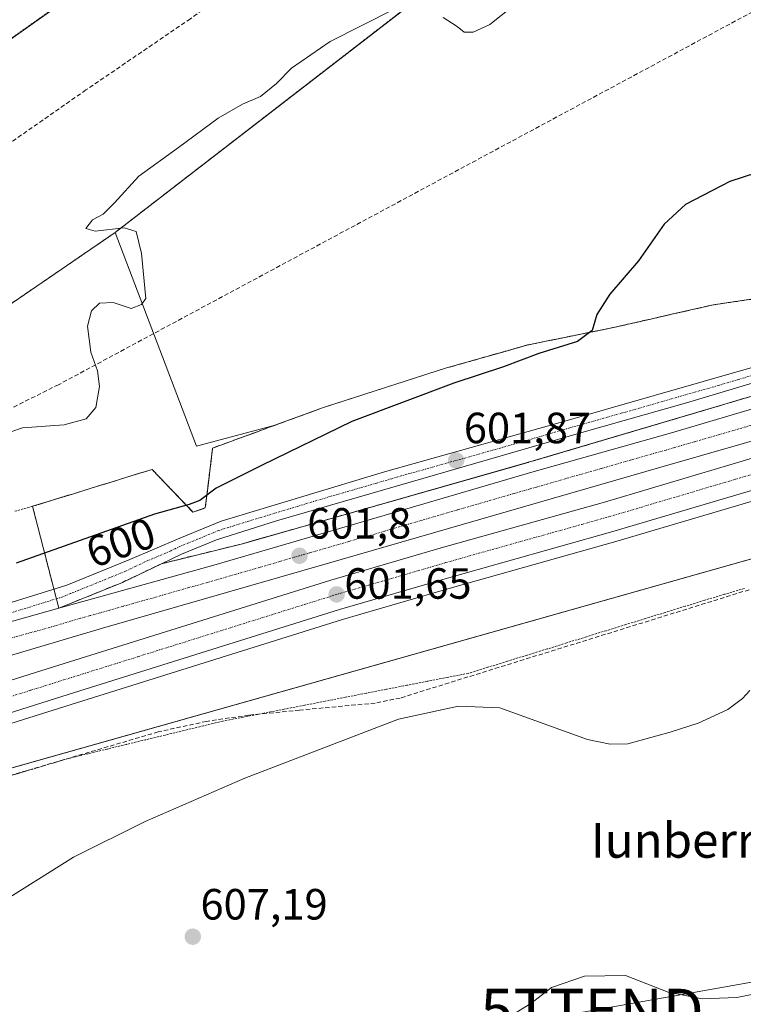
# Model space of a CAD drawing. Units: metres. Extents: x 573433 to 576877, y 4719568 to 4721918.
# Drawn here: x 576426 to 576592, y 4721098 to 4721324 of the extents above; entities that cross this region are included whole.
import ezdxf
from ezdxf.enums import TextEntityAlignment as Align

# ---------------------------------------------------------------- set-up
doc = ezdxf.new("R2010")
doc.units = ezdxf.units.M
doc.header["$MEASUREMENT"] = 0
for name, pattern in [('TRAZO_Y_PUNTO', [1, 0.5, -0.25, 0, -0.25]), ('TRAZOS', [0.75, 0.5, -0.25]), ('TRAZOSX2', [1.5, 1, -0.5])]:
    doc.linetypes.add(name, pattern=pattern)
doc.layers.get('0').update_dxf_attribs({"lineweight": 5})
for name, color, linetype, lineweight in [('Alambrada', 19, 'TRAZOS', 0), ('Arbolado forestal', 92, 'TRAZOS', 0), ('Arbolado forestal CxS', 92, 'Continuous', 0), ('Arcén (en calzada doble)', 9, 'Continuous', 13), ('Carretera de calzada doble', 1, 'Continuous', 13), ('Carretera de calzada doble Cxs', 1, 'Continuous', 13), ('Carretera de calzada doble eje', 1, 'TRAZO_Y_PUNTO', 0), ('Carretera de calzada única', 19, 'Continuous', 13), ('Carretera de calzada única Cxs', 19, 'Continuous', 13), ('Carretera de calzada única eje', 19, 'TRAZO_Y_PUNTO', 0), ('Carátula', 7, 'Continuous', 5), ('Conducción de agua lineal', 5, 'TRAZOSX2', 0), ('Cultivos leñosos', 92, 'Continuous', 0), ('Cultivos leñosos CxS', 92, 'Continuous', 0), ('Curva de nivel maestra', 36, 'Continuous', 30), ('Curva de nivel normal', 36, 'Continuous', 0), ('Núcleo urbano', 19, 'Continuous', 0), ('Núcleo urbano CxS', 19, 'Continuous', 0), ('Pastizal CxS', 92, 'Continuous', 0), ('Punto de cota en terreno', 7, 'Continuous', 0), ('Rótulo de curva de nivel directora', 19, 'Continuous', 0), ('Rótulo de punto de cota en terreno', 19, 'Continuous', 0), ('Senda', 19, 'TRAZOSX2', 0), ('Tendido', 6, 'Continuous', 0), ('Texto cartográfico', 19, 'Continuous', 0), ('Torre de tendido puntual', 7, 'Continuous', 0), ('Área de descanso', 254, 'TRAZOSX2', 0), ('Área de descanso CxS', 254, 'Continuous', 0)]:
    doc.layers.add(name, color=color, linetype=linetype, lineweight=lineweight)
doc.styles.add('Arial', font='txt', dxfattribs={"height": 0.2})

# ---------------------------------------------------------------- blocks, each defined once
blk = doc.blocks.new('*U161')
at = {"layer": 'Núcleo urbano CxS', "color": 19, "linetype": 'Continuous', "lineweight": 0}
for points in [[(576669.92, 4721493.17, 588.31), (576348.15, 4721265.77, 592.21), (576348.14, 4721265.76, 592.21), (576348.13, 4721265.76, 592.21), (576348.12, 4721265.75, 592.21), (576258.4, 4721202.91, 592.58), (576244.35, 4721192.75, 592.58)], [(576345.62, 4721204.86, 595.54), (576448.29, 4721275.2, 594.83), (576466.95, 4721226.22, 597.27), (576485.02, 4721231.04, 598.63), (576487.44, 4721231.92, 598.78), (576491.64, 4721233.46, 598.91), (576495.83, 4721235, 599.11), (576500.57, 4721236.53, 599.28), (576505.31, 4721238.05, 599.37), (576510.05, 4721239.58, 599.33), (576514.79, 4721241.11, 599.4), (576519.53, 4721242.63, 599.47), (576524.27, 4721244.16, 599.5), (576528.92, 4721245.48, 599.6), (576529.99, 4721245.78, 599.62), (576533.57, 4721246.8, 599.66), (576538.21, 4721248.11, 599.7), (576542.86, 4721249.43, 599.75), (576543.16, 4721249.49, 599.76), (576547.51, 4721250.37, 599.84), (576552.16, 4721251.31, 599.92), (576556.8, 4721252.25, 600.04), (576561.45, 4721253.19, 600.14), (576566.26, 4721254.28, 600.24), (576571.07, 4721255.37, 600.39), (576575.87, 4721256.47, 600.63), (576580.68, 4721257.56, 600.87), (576585.49, 4721258.65, 601.01), (576586.98, 4721258.87, 601.07), (576590.03, 4721259.31, 601.13), (576594.57, 4721259.97, 601.26)], [(576842.93, 4721270.74, 604.72), (576291.98, 4721114.94, 598.91), (576287.11, 4721110.92, 598.77), (576272.76, 4721099.11, 599.01), (576269.85, 4721096.71, 599.09), (576215.78, 4721073.11, 594.77), (576151.73, 4721051.28, 595.8), (576110.97, 4721042.54, 595.1), (576065.83, 4721032.97, 596.93)]]:
    blk.add_polyline3d(points, dxfattribs=at)
blk = doc.blocks.new('5PATER')
at = {"layer": 'Carátula', "linetype": 'Continuous', "lineweight": 5}
h = blk.add_hatch(color=250, dxfattribs=at)
edge = h.paths.add_edge_path()
edge.add_ellipse((0, 0.01), major_axis=(-1.33, -1.34), ratio=0.999422, start_angle=0, end_angle=360)
blk = doc.blocks.new('5TTEND')
blk.add_text('5TTEND', height=10).set_placement((0, 0), align=Align.MIDDLE_CENTER)

msp = doc.modelspace()

# ---------------------------------------------------------------- linework, layer by layer
at = {"layer": 'Alambrada', "color": 19, "linetype": 'TRAZOS', "lineweight": 0}
for points in [[(576594.57, 4721259.97, 601.33), (576590.03, 4721259.31, 601.2), (576585.49, 4721258.65, 601.09), (576580.68, 4721257.56, 600.92), (576575.87, 4721256.47, 600.63), (576571.07, 4721255.37, 600.48), (576566.26, 4721254.28, 600.29), (576561.45, 4721253.19, 600.16), (576556.8, 4721252.25, 600.06), (576552.15, 4721251.31, 599.96), (576547.51, 4721250.37, 599.87), (576542.86, 4721249.43, 599.88), (576538.21, 4721248.11, 599.74), (576533.57, 4721246.8, 599.69), (576528.92, 4721245.48, 599.66), (576524.27, 4721244.16, 599.59), (576519.53, 4721242.63, 599.53), (576514.79, 4721241.11, 599.45), (576510.05, 4721239.58, 599.5), (576505.31, 4721238.05, 599.38), (576500.57, 4721236.53, 599.28), (576495.83, 4721235, 599.2), (576491.63, 4721233.46, 599), (576487.44, 4721231.92, 598.77), (576483.25, 4721230.39, 598.55), (576479.05, 4721228.85, 598.34), (576474.86, 4721227.31, 598.15), (576470.66, 4721225.77, 597.79), (576470.1, 4721221.19, 598.37), (576469.53, 4721216.62, 600.06), (576468.97, 4721212.04, 601.23), (576466.16, 4721211.1, 601.15), (576463.03, 4721214.36, 599.58), (576459.9, 4721217.62, 597.97), (576456.77, 4721220.88, 597.03), (576452.21, 4721219.47, 596.97), (576447.65, 4721218.06, 596.92), (576443.09, 4721216.65, 596.74), (576438.52, 4721215.24, 596.69), (576433.96, 4721213.83, 596.65), (576429.4, 4721212.42, 597.9), (576425.08, 4721211.22, 596.7)], [(576592.54, 4721193.59, 604.61), (576587.99, 4721192.24, 604.46), (576583.45, 4721190.89, 604.38), (576578.93, 4721189.49, 604.39), (576574.42, 4721188.09, 604.36), (576569.9, 4721186.7, 604.34), (576565.38, 4721185.3, 604.36), (576560.86, 4721183.9, 604.32), (576556.35, 4721182.5, 604.24), (576551.83, 4721181.1, 604.31), (576547.31, 4721179.7, 604.36), (576542.79, 4721178.31, 604.47), (576538.28, 4721176.91, 604.51), (576533.76, 4721175.51, 604.69), (576529.24, 4721174.11, 604.91), (576524.56, 4721173.2, 604.94), (576519.87, 4721172.29, 604.89), (576515.19, 4721171.38, 604.95), (576510.5, 4721170.46, 604.64), (576505.82, 4721169.55, 604.43), (576501.14, 4721168.64, 604.18), (576496.45, 4721167.73, 604.03), (576491.77, 4721166.82, 603.78), (576487.08, 4721165.91, 603.62), (576482.4, 4721164.99, 603.58), (576477.71, 4721164.08, 603.44), (576473.03, 4721163.17, 603.36), (576468.61, 4721162.1, 603.12), (576464.2, 4721161.03, 603.03), (576459.78, 4721159.96, 602.8), (576455.37, 4721158.9, 602.72), (576450.95, 4721157.83, 602.58), (576446.53, 4721156.76, 602.62), (576442.12, 4721155.69, 602.57), (576437.7, 4721154.62, 602.5), (576433.12, 4721153.25, 602.38), (576428.54, 4721151.88, 602.32), (576423.95, 4721150.52, 602.2)]]:
    msp.add_polyline3d(points, dxfattribs=at)
at = {"layer": 'Arbolado forestal', "color": 92, "linetype": 'TRAZOS', "lineweight": 0}
for points in [[(576448.29, 4721275.2, 594.83), (576345.62, 4721204.86, 595.54), (576290.43, 4721165.13, 596.74), (576261.78, 4721163.15, 594.19), (576214.5, 4721159.9, 591.66), (576214.01, 4721170.82, 591.6), (576242.1, 4721191.13, 592.58), (576244.35, 4721192.75, 592.58), (576258.4, 4721202.91, 592.58), (576348.12, 4721265.75, 592.21), (576348.13, 4721265.76, 592.21), (576348.14, 4721265.76, 592.21), (576348.15, 4721265.77, 592.21), (576598.68, 4721442.82, 588.61), (576600.78, 4721444.31, 588.56), (576602.91, 4721445.81, 588.52), (576669.92, 4721493.17, 588.31), (576763.74, 4721557.85, 586.84), (576820.38, 4721596.9, 583.87), (576820.43, 4721596.93, 583.86), (576824.96, 4721600.11, 583.79), (576854.36, 4721618.78, 582.6)], [(576448.29, 4721275.2, 594.83), (576604.14, 4721395.63, 593.83), (576631.21, 4721416.54, 592.73), (576633.24, 4721418.11, 592.72), (576635.28, 4721419.69, 592.72), (576653.55, 4721433.81, 592.01), (576798.01, 4721528.85, 589.36), (576854.94, 4721566.3, 587.72)]]:
    msp.add_polyline3d(points, dxfattribs=at)
at = {"layer": 'Arbolado forestal CxS', "color": 92, "linetype": 'Continuous', "lineweight": 0}
msp.add_polyline3d([(576854.94, 4721566.3, 587.72), (576798.01, 4721528.85, 589.36), (576653.55, 4721433.81, 592.01), (576604.14, 4721395.63, 593.83), (576448.29, 4721275.2, 594.83), (576345.62, 4721204.86, 595.54), (576290.43, 4721165.12, 596.74), (576214.5, 4721159.9, 591.66), (576214.01, 4721170.81, 591.6), (576244.35, 4721192.75, 592.58), (576258.4, 4721202.91, 592.58), (576348.12, 4721265.75, 592.21), (576348.13, 4721265.76, 592.21), (576348.14, 4721265.76, 592.21), (576348.15, 4721265.77, 592.21), (576669.92, 4721493.17, 588.31), (576763.74, 4721557.85, 586.84), (576820.38, 4721596.9, 583.87), (576820.43, 4721596.93, 583.86), (576824.96, 4721600.11, 583.79), (576854.36, 4721618.78, 582.6), (576854.94, 4721566.3, 587.72)], close=True, dxfattribs=at)
at = {"layer": 'Arcén (en calzada doble)', "color": 9, "linetype": 'Continuous', "lineweight": 13}
for points in [[(576617.17, 4721245.01, 602.64), (576603.05, 4721240.29, 602.54), (576543.07, 4721222.51, 602.14), (576477.48, 4721203.84, 601.61), (576458.92, 4721199.26, 601.46)], [(576606.23, 4721217.14, 602.14), (576563.05, 4721204.34, 601.7), (576525.67, 4721193.84, 601.52), (576500.46, 4721186.47, 601.27), (576438.26, 4721166.98, 600.89), (576395.23, 4721153.43, 600.67), (576359.32, 4721142.51, 600.37), (576284.35, 4721119.51, 599.82), (576203.63, 4721094.95, 594.96), (576198.6, 4721093.42, 597.09), (576195.3, 4721092.42, 598.92), (576164.33, 4721083.1, 598.96), (576138.03, 4721075.18, 598.82), (576062.41, 4721052.27, 598.08)]]:
    msp.add_polyline3d(points, dxfattribs=at)
at = {"layer": 'Carretera de calzada doble', "color": 1, "linetype": 'Continuous', "lineweight": 13}
for points in [[(576857.85, 4721303.46, 604.38), (576847.73, 4721300.47, 604.28), (576804.96, 4721288.13, 603.98), (576775.35, 4721279.63, 603.73), (576752.91, 4721273.4, 603.62), (576668.76, 4721248.76, 602.98), (576573.37, 4721221.39, 602.3), (576496.71, 4721199.25, 601.7), (576445.41, 4721184.47, 601.27), (576406.01, 4721172.76, 601.09), (576354.01, 4721157.71, 600.65), (576330.01, 4721150.73, 600.41), (576231.78, 4721120.67, 599.64), (576204.12, 4721112.36, 599.37)], [(576206.19, 4721105.57, 599.39), (576281.6, 4721128.52, 600.03), (576356.57, 4721151.51, 600.47), (576392.44, 4721162.43, 600.81), (576435.44, 4721175.96, 601.1), (576497.73, 4721195.48, 601.67), (576523.07, 4721202.89, 601.8), (576560.44, 4721213.39, 602.11), (576603.6, 4721226.18, 602.44), (576755.69, 4721269.82, 603.56), (576794.05, 4721281.15, 603.82), (576822.3, 4721288.84, 604.02), (576857.9, 4721299.45, 604.3)], [(576435.41, 4721189.04, 601.34), (576470.96, 4721198.96, 601.62), (576507.05, 4721209.46, 601.87), (576543.8, 4721220.22, 602.15), (576575.85, 4721229.26, 602.4), (576611.44, 4721239.82, 602.65), (576645.64, 4721249.23, 602.89)], [(576621.33, 4721223.93, 602.43), (576605.57, 4721219.42, 602.3), (576562.39, 4721206.61, 601.87), (576525.01, 4721196.11, 601.65), (576499.76, 4721188.74, 601.54), (576437.55, 4721169.24, 601.01), (576394.53, 4721155.69, 600.73), (576358.64, 4721144.77, 600.47), (576283.66, 4721121.79, 599.9), (576208.23, 4721098.83, 597.64)], [(576329.26, 4721157.91, 600.56), (576378.19, 4721172.18, 600.9), (576409.26, 4721181.74, 601.16), (576435.41, 4721189.04, 601.34)]]:
    msp.add_polyline3d(points, dxfattribs=at)
at = {"layer": 'Carretera de calzada doble Cxs', "color": 1, "linetype": 'Continuous', "lineweight": 13}
for points in [[(576668.76, 4721248.76, 602.98), (576573.37, 4721221.39, 602.3), (576496.71, 4721199.25, 601.7), (576445.41, 4721184.47, 601.27), (576406.01, 4721172.76, 601.09), (576354.01, 4721157.71, 600.65), (576330.01, 4721150.73, 600.41), (576231.78, 4721120.67, 599.64), (576204.12, 4721112.36, 599.37), (576204.12, 4721112.36, 599.37), (576202.1, 4721119.01, 597.03), (576261.3, 4721136.9, 600.04), (576291.07, 4721145.86, 600.26), (576320.85, 4721155.5, 600.5), (576329.26, 4721157.91, 600.56), (576378.19, 4721172.18, 600.9), (576409.26, 4721181.74, 601.16), (576435.41, 4721189.04, 601.34), (576470.96, 4721198.96, 601.62), (576507.05, 4721209.46, 601.87), (576543.8, 4721220.22, 602.15), (576575.85, 4721229.26, 602.4), (576611.44, 4721239.82, 602.65)], [(576605.57, 4721219.42, 602.3), (576562.39, 4721206.61, 601.87), (576525.01, 4721196.11, 601.65), (576499.76, 4721188.74, 601.54), (576437.55, 4721169.24, 601.01), (576394.53, 4721155.69, 600.73), (576358.64, 4721144.77, 600.47), (576283.66, 4721121.79, 599.9), (576208.23, 4721098.83, 597.64), (576206.19, 4721105.57, 599.39), (576281.6, 4721128.52, 600.03), (576356.57, 4721151.51, 600.47), (576392.44, 4721162.43, 600.81), (576435.44, 4721175.96, 601.1), (576497.73, 4721195.48, 601.67), (576523.07, 4721202.89, 601.8), (576560.44, 4721213.39, 602.11), (576603.6, 4721226.18, 602.44)]]:
    msp.add_polyline3d(points, dxfattribs=at)
at = {"layer": 'Carretera de calzada doble eje', "color": 1, "linetype": 'TRAZO_Y_PUNTO', "lineweight": 0}
for points in [[(576598.28, 4721232.21, 602.57), (576591.3, 4721230.19, 602.53), (576586.85, 4721228.88, 602.51), (576581.01, 4721227.21, 602.44), (576576.55, 4721225.89, 602.4), (576574.6, 4721225.33, 602.39), (576566.6, 4721223.07, 602.32), (576559.73, 4721221.08, 602.24), (576551.71, 4721218.82, 602.23), (576544.92, 4721216.85, 602.15), (576543.44, 4721216.43, 602.13), (576539.71, 4721215.34, 602.11), (576530.51, 4721212.66, 602.06), (576526.8, 4721211.59, 602.02), (576518.44, 4721209.16, 601.99), (576514.69, 4721208.08, 601.96), (576510.1, 4721206.73, 601.9), (576505.51, 4721205.4, 601.87), (576501.87, 4721204.34, 601.88), (576492.85, 4721201.73, 601.78), (576486.1, 4721199.77, 601.75), (576481.58, 4721198.47, 601.74), (576480.53, 4721198.17, 601.72), (576476.03, 4721196.85, 601.67), (576469.67, 4721195.02, 601.62), (576465.23, 4721193.79, 601.6), (576456.87, 4721191.38, 601.52), (576452.42, 4721190.14, 601.49), (576450.19, 4721189.51, 601.48), (576447.07, 4721188.6, 601.48), (576444.85, 4721187.99, 601.44), (576442.62, 4721187.36, 601.41), (576440.41, 4721186.75, 601.39), (576434.51, 4721185, 601.36), (576421.44, 4721181.34, 601.27)], [(576407.48, 4721163.47, 600.92), (576429, 4721170.24, 601.05), (576436.5, 4721172.59, 601.09), (576440.76, 4721173.93, 601.11), (576453.53, 4721177.93, 601.24), (576484.64, 4721187.68, 601.52), (576491.69, 4721189.9, 601.58), (576498.75, 4721192.1, 601.63), (576501.92, 4721193.04, 601.65), (576505.08, 4721193.96, 601.66), (576517.71, 4721197.65, 601.75), (576524.05, 4721199.5, 601.78), (576527.21, 4721200.4, 601.81), (576530.39, 4721201.29, 601.81), (576549.08, 4721206.54, 601.95), (576555.26, 4721208.26, 602), (576561.42, 4721210, 602.04), (576590.26, 4721218.55, 602.27), (576597.42, 4721220.68, 602.34)]]:
    msp.add_polyline3d(points, dxfattribs=at)
at = {"layer": 'Carretera de calzada única', "color": 19, "linetype": 'Continuous', "lineweight": 13}
for points in [[(576378.48, 4721176.85, 600.68), (576406.67, 4721184.85, 600.91), (576437.28, 4721194.33, 601.24), (576451.69, 4721200.22, 601.33), (576463.17, 4721205.13, 601.32), (576472.6, 4721209.01, 601.39), (576510.08, 4721220.33, 601.7), (576549.8, 4721231.51, 602.01), (576594.03, 4721244.18, 602.35), (576599.41, 4721245.51, 602.41), (576637.89, 4721251.07, 602.7), (576720.28, 4721274.39, 603.34), (576785.41, 4721293.26, 603.83), (576805.64, 4721299.43, 603.95), (576819.53, 4721304.31, 604.03), (576855.91, 4721319.54, 604.31), (576857.67, 4721320.29, 604.28)], [(576645.64, 4721249.23, 602.89), (576632.85, 4721246.67, 602.78), (576622.76, 4721245.72, 602.7), (576617.17, 4721245.01, 602.64), (576608.41, 4721243.91, 602.54), (576597.37, 4721241.57, 602.45), (576579.3, 4721236.14, 602.33), (576555.26, 4721229.32, 602.15), (576485.33, 4721209.09, 601.62), (576471.57, 4721204.74, 601.52), (576463.51, 4721201.48, 601.47), (576458.92, 4721199.26, 601.46), (576449.98, 4721194.98, 601.43), (576435.41, 4721189.04, 601.34)], [(576329.26, 4721157.91, 600.56), (576378.19, 4721172.18, 600.9), (576409.26, 4721181.74, 601.16), (576435.41, 4721189.04, 601.34)]]:
    msp.add_polyline3d(points, dxfattribs=at)
at = {"layer": 'Carretera de calzada única Cxs', "color": 19, "linetype": 'Continuous', "lineweight": 13}
msp.add_polyline3d([(576597.37, 4721241.57, 602.45), (576579.3, 4721236.14, 602.33), (576555.26, 4721229.32, 602.15), (576485.33, 4721209.09, 601.62), (576471.57, 4721204.74, 601.52), (576463.51, 4721201.48, 601.47), (576458.92, 4721199.26, 601.46), (576449.98, 4721194.98, 601.43), (576435.41, 4721189.04, 601.34), (576409.26, 4721181.74, 601.16), (576378.19, 4721172.18, 600.9), (576329.26, 4721157.91, 600.56), (576357.42, 4721168.66, 600.68), (576378.48, 4721176.85, 600.68), (576406.67, 4721184.85, 600.91), (576437.28, 4721194.33, 601.24), (576451.69, 4721200.22, 601.33), (576463.17, 4721205.13, 601.32), (576472.6, 4721209.01, 601.39), (576510.08, 4721220.33, 601.7), (576549.8, 4721231.51, 602.01), (576594.03, 4721244.18, 602.35)], dxfattribs=at)
at = {"layer": 'Carretera de calzada única eje', "color": 19, "linetype": 'TRAZO_Y_PUNTO', "lineweight": 0}
msp.add_polyline3d([(576595.71, 4721242.88, 602.4), (576591.19, 4721241.51, 602.38), (576586.67, 4721240.16, 602.33), (576564.55, 4721233.83, 602.17), (576552.53, 4721230.42, 602.07), (576546.3, 4721228.61, 602.02), (576535.05, 4721225.35, 601.93), (576515.19, 4721219.76, 601.77), (576511.71, 4721218.76, 601.75), (576508.23, 4721217.75, 601.73), (576497.71, 4721214.71, 601.64), (576478.98, 4721209.05, 601.52), (576475.53, 4721207.97, 601.5), (576472.08, 4721206.88, 601.48), (576467.37, 4721204.93, 601.43), (576463.33, 4721203.3, 601.43), (576461.05, 4721202.19, 601.43), (576455.3, 4721199.74, 601.4), (576453.07, 4721198.67, 601.39), (576450.83, 4721197.59, 601.39), (576447.19, 4721196.1, 601.37), (576439.98, 4721193.17, 601.32), (576438.17, 4721192.43, 601.31), (576436.33, 4721191.68, 601.3), (576421.05, 4721186.94, 601.19)], dxfattribs=at)
at = {"layer": 'Conducción de agua lineal', "color": 5, "linetype": 'TRAZOSX2', "lineweight": 0}
for points in [[(576856.05, 4721466.51, 593.12), (576435.34, 4721240.31, 593.83), (576327.66, 4721186.66, 595.89), (576287.73, 4721162.48, 596.93), (576286.58, 4721161.77, 597.07), (576286.38, 4721162.13, 596.84)], [(576595.07, 4721193.74, 604.61), (576513.65, 4721168.46, 604.73), (576507.93, 4721167.29, 604.4), (576490.59, 4721165.68, 603.58), (576478.96, 4721164.54, 603.36), (576469.25, 4721163.1, 603.18), (576458.2, 4721160.7, 602.72), (576295.48, 4721112.64, 598.8), (576289.67, 4721110.44, 598.76), (576285.56, 4721108.42, 598.83), (576282.01, 4721106.74, 598.81), (576269.38, 4721102.44, 598.86), (576206.5, 4721073.78, 594.5)]]:
    msp.add_polyline3d(points, dxfattribs=at)
at = {"layer": 'Cultivos leñosos', "color": 92, "linetype": 'Continuous', "lineweight": 0}
for points in [[(576448.29, 4721275.2, 594.83), (576604.14, 4721395.63, 593.83), (576631.21, 4721416.54, 592.73), (576633.24, 4721418.11, 592.72), (576635.28, 4721419.69, 592.72), (576653.55, 4721433.81, 592.01), (576798.01, 4721528.85, 589.36), (576854.94, 4721566.3, 587.72)], [(576594.57, 4721259.97, 601.26), (576590.03, 4721259.31, 601.13), (576586.98, 4721258.87, 601.07), (576585.49, 4721258.65, 601.01), (576580.68, 4721257.56, 600.87), (576575.87, 4721256.47, 600.63), (576571.07, 4721255.37, 600.39), (576566.26, 4721254.28, 600.24), (576561.45, 4721253.19, 600.14), (576556.8, 4721252.25, 600.04), (576552.15, 4721251.31, 599.92), (576547.51, 4721250.37, 599.84), (576543.15, 4721249.49, 599.76), (576542.86, 4721249.43, 599.75), (576538.21, 4721248.11, 599.7), (576533.56, 4721246.8, 599.66), (576529.99, 4721245.78, 599.62), (576528.92, 4721245.48, 599.6), (576524.27, 4721244.16, 599.5), (576519.53, 4721242.63, 599.47), (576514.79, 4721241.11, 599.4), (576510.05, 4721239.58, 599.33), (576505.31, 4721238.05, 599.37), (576500.57, 4721236.53, 599.28), (576495.83, 4721235, 599.11), (576491.63, 4721233.46, 598.91), (576487.44, 4721231.92, 598.78), (576485.02, 4721231.04, 598.63), (576466.95, 4721226.22, 597.27), (576448.29, 4721275.2, 594.83)]]:
    msp.add_polyline3d(points, dxfattribs=at)
at = {"layer": 'Cultivos leñosos CxS', "color": 92, "linetype": 'Continuous', "lineweight": 0}
msp.add_polyline3d([(576594.57, 4721259.97, 601.26), (576590.03, 4721259.31, 601.13), (576586.98, 4721258.87, 601.07), (576585.49, 4721258.65, 601.01), (576580.68, 4721257.56, 600.87), (576575.87, 4721256.47, 600.63), (576571.07, 4721255.37, 600.39), (576566.26, 4721254.28, 600.24), (576561.45, 4721253.19, 600.14), (576556.8, 4721252.25, 600.04), (576552.15, 4721251.31, 599.92), (576547.51, 4721250.37, 599.84), (576543.16, 4721249.49, 599.76), (576542.86, 4721249.43, 599.75), (576538.21, 4721248.11, 599.7), (576533.57, 4721246.8, 599.66), (576529.99, 4721245.78, 599.62), (576528.92, 4721245.48, 599.6), (576524.27, 4721244.16, 599.5), (576519.53, 4721242.63, 599.47), (576514.79, 4721241.11, 599.4), (576510.05, 4721239.58, 599.33), (576505.31, 4721238.05, 599.37), (576500.57, 4721236.53, 599.28), (576495.83, 4721235, 599.11), (576491.63, 4721233.46, 598.91), (576487.44, 4721231.92, 598.78), (576485.02, 4721231.04, 598.63), (576466.95, 4721226.22, 597.27), (576448.29, 4721275.2, 594.83), (576604.14, 4721395.63, 593.83)], dxfattribs=at)
at = {"layer": 'Curva de nivel maestra', "color": 36, "linetype": 'Continuous', "lineweight": 30}
msp.add_polyline3d([(576601.44, 4721290.91, 600), (576589.21, 4721286.95, 600), (576579.02, 4721281.66, 600), (576574.17, 4721277.15, 600), (576568.3, 4721268.71, 600), (576561.69, 4721261.05, 600), (576558.75, 4721256.38, 600), (576557.66, 4721252.71, 600), (576554.31, 4721250.24, 600), (576545.42, 4721247.47, 600), (576537.3, 4721244.38, 600), (576525.92, 4721240.63, 600), (576502.58, 4721231.85, 600), (576481.85, 4721221.79, 600), (576471.44, 4721216.59, 600), (576467.75, 4721213.79, 600), (576465.31, 4721212.81, 600), (576457.31, 4721210.61, 600), (576425.65, 4721199.42, 600)], dxfattribs=at)
at = {"layer": 'Curva de nivel normal', "color": 36, "linetype": 'Continuous', "lineweight": 0}
for points in [[(576421.65, 4721228.57, 595), (576427.06, 4721230.4, 595), (576436.67, 4721231.1, 595), (576441.65, 4721232.46, 595), (576443.9, 4721235.05, 595), (576444.73, 4721239.87, 595), (576444.29, 4721243.48, 595), (576442.72, 4721247.79, 595), (576441.99, 4721253.72, 595), (576442.89, 4721257.29, 595), (576444.76, 4721259.05, 595), (576447.89, 4721259.2, 595), (576452.01, 4721257.77, 595), (576454.36, 4721258.7, 595), (576455.32, 4721260.06, 595), (576454.36, 4721270.43, 595), (576453.11, 4721275.46, 595), (576450.37, 4721276.28, 595), (576443.72, 4721275.5, 595), (576441.64, 4721276.13, 595), (576443.16, 4721278.1, 595), (576445.55, 4721279.44, 595), (576448.21, 4721281.99, 595), (576453.75, 4721288.16, 595), (576462.85, 4721294.71, 595), (576471.96, 4721301.46, 595), (576477.5, 4721304.62, 595), (576481.64, 4721306.41, 595), (576485.34, 4721309.43, 595), (576488.77, 4721312.92, 595), (576497.62, 4721319.05, 595), (576512.43, 4721326.55, 595)], [(576523.5, 4721324.54, 595), (576526.73, 4721322.47, 595), (576528.34, 4721321.15, 595), (576530.41, 4721321.15, 595), (576534.22, 4721322.96, 595), (576539.38, 4721327.09, 595)], [(576361.42, 4721082.75, 605), (576404.14, 4721110.21, 605), (576438.75, 4721131.98, 605), (576455.2, 4721140.16, 605), (576478.07, 4721150.1, 605), (576513.23, 4721163.57, 605), (576527.05, 4721166.61, 605), (576536.48, 4721166.17, 605), (576556.57, 4721158.98, 605), (576561.75, 4721157.9, 605), (576565.79, 4721157.95, 605), (576575.51, 4721160.59, 605), (576581.97, 4721162.66, 605), (576588.76, 4721165.79, 605), (576592.13, 4721168.32, 605), (576593.76, 4721170.2, 605)], [(576595.76, 4721100.76, 610), (576590.81, 4721099.77, 610), (576582.89, 4721099.49, 610), (576575.04, 4721100.97, 610), (576565.32, 4721104.79, 610), (576555.89, 4721104.66, 610), (576548.31, 4721102.03, 610), (576543.57, 4721098.42, 610), (576539.27, 4721095.72, 610)]]:
    msp.add_polyline3d(points, dxfattribs=at)
at = {"layer": 'Núcleo urbano', "color": 19, "linetype": 'Continuous', "lineweight": 0}
for points in [[(576448.29, 4721275.2, 594.83), (576345.62, 4721204.86, 595.54), (576290.43, 4721165.13, 596.74), (576261.78, 4721163.15, 594.19), (576214.5, 4721159.9, 591.66), (576214.01, 4721170.82, 591.6), (576242.1, 4721191.13, 592.58), (576244.35, 4721192.75, 592.58), (576258.4, 4721202.91, 592.58), (576348.12, 4721265.75, 592.21), (576348.13, 4721265.76, 592.21), (576348.14, 4721265.76, 592.21), (576348.15, 4721265.77, 592.21), (576598.68, 4721442.82, 588.61), (576600.78, 4721444.31, 588.56), (576602.91, 4721445.81, 588.52), (576669.92, 4721493.17, 588.31), (576763.74, 4721557.85, 586.84), (576820.38, 4721596.9, 583.87), (576820.43, 4721596.93, 583.86), (576824.96, 4721600.11, 583.79), (576854.36, 4721618.78, 582.6)], [(576269.85, 4721096.71, 599.09), (576272.76, 4721099.11, 599.01), (576287.11, 4721110.92, 598.77), (576291.98, 4721114.94, 598.91), (576295.09, 4721115.81, 599.11), (576842.93, 4721270.74, 604.72), (576843.31, 4721270.85, 604.66), (576858.17, 4721275.05, 602.44)], [(576594.57, 4721259.97, 601.26), (576590.03, 4721259.31, 601.13), (576586.98, 4721258.87, 601.07), (576585.49, 4721258.65, 601.01), (576580.68, 4721257.56, 600.87), (576575.87, 4721256.47, 600.63), (576571.07, 4721255.37, 600.39), (576566.26, 4721254.28, 600.24), (576561.45, 4721253.19, 600.14), (576556.8, 4721252.25, 600.04), (576552.15, 4721251.31, 599.92), (576547.51, 4721250.37, 599.84), (576543.15, 4721249.49, 599.76), (576542.86, 4721249.43, 599.75), (576538.21, 4721248.11, 599.7), (576533.56, 4721246.8, 599.66), (576529.99, 4721245.78, 599.62), (576528.92, 4721245.48, 599.6), (576524.27, 4721244.16, 599.5), (576519.53, 4721242.63, 599.47), (576514.79, 4721241.11, 599.4), (576510.05, 4721239.58, 599.33), (576505.31, 4721238.05, 599.37), (576500.57, 4721236.53, 599.28), (576495.83, 4721235, 599.11), (576491.63, 4721233.46, 598.91), (576487.44, 4721231.92, 598.78), (576485.02, 4721231.04, 598.63), (576466.95, 4721226.22, 597.27), (576448.29, 4721275.2, 594.83)]]:
    msp.add_polyline3d(points, dxfattribs=at)
at = {"layer": 'Pastizal CxS', "color": 92, "linetype": 'Continuous', "lineweight": 0}
for points in [[(576512.05, 4720876.64, 625.31), (576299.79, 4721062.85, 603.31), (576269.85, 4721096.71, 599.09), (576272.76, 4721099.11, 599.01), (576287.11, 4721110.92, 598.77), (576291.98, 4721114.94, 598.91), (576842.93, 4721270.74, 604.72), (576843.31, 4721270.85, 604.66), (576858.17, 4721275.05, 602.44), (576862.53, 4720880.6, 633.84)], [(576269.85, 4721096.71, 599.09), (576272.76, 4721099.11, 599.01), (576287.11, 4721110.92, 598.77), (576291.98, 4721114.94, 598.91), (576295.09, 4721115.81, 599.11), (576842.93, 4721270.74, 604.72), (576843.31, 4721270.85, 604.66), (576858.17, 4721275.05, 602.44)]]:
    msp.add_polyline3d(points, dxfattribs=at)
at = {"layer": 'Senda', "color": 19, "linetype": 'TRAZOSX2', "lineweight": 0}
msp.add_polyline3d([(576618.41, 4721430.1, 590.4), (576607.9, 4721423.54, 591), (576592.28, 4721412.42, 591.28), (576566.52, 4721395.76, 591.99), (576524.59, 4721365.47, 591.81), (576506.81, 4721353.51, 591.98), (576486.39, 4721339.66, 592.03), (576465.57, 4721324.24, 592.6), (576441.63, 4721307.91, 592.84), (576419.65, 4721292.55, 592.32), (576400.7, 4721278.31, 591.72), (576384.89, 4721265.51, 591.79), (576362.09, 4721252.84, 592.25), (576337.63, 4721238.88, 592.6), (576319.48, 4721228.1, 593.16), (576300.64, 4721216.3, 593.56), (576283.23, 4721207.5, 593), (576267.78, 4721197.55, 592.83), (576253.78, 4721187.1, 592.9)], dxfattribs=at)
at = {"layer": 'Tendido', "color": 6, "linetype": 'Continuous', "lineweight": 0}
msp.add_polyline3d([(574849.17, 4720167.56, 647.59), (574968.57, 4720338.51, 633.77), (575049.05, 4720453.71, 612.33), (575299.25, 4720633.85, 627.8), (575517.85, 4720756.72, 587.69), (575685.52, 4720850.13, 603.79), (575839.33, 4720934.72, 603.27), (576001.93, 4720983.66, 608.43), (576116.14, 4721017.93, 598), (576268.61, 4721045.02, 601.93), (576392.52, 4721067.09, 606.82), (576557.62, 4721096.78, 611.88), (576744.7, 4721130.03, 616.56), (576859.54, 4721151.04, 614.1)], dxfattribs=at)
at = {"layer": 'Área de descanso', "color": 254, "linetype": 'TRAZOSX2', "lineweight": 0}
for points in [[(576429.4, 4721212.42, 596.57), (576433.96, 4721213.83, 596.51), (576438.52, 4721215.24, 596.65), (576443.09, 4721216.65, 596.7), (576447.65, 4721218.06, 596.73), (576452.21, 4721219.47, 596.91), (576456.77, 4721220.88, 596.91), (576459.9, 4721217.62, 597.7), (576463.03, 4721214.36, 598.77), (576466.16, 4721211.1, 599.96), (576468.97, 4721212.04, 600.24), (576469.53, 4721216.62, 599.15), (576470.1, 4721221.19, 598.26), (576470.66, 4721225.77, 597.69), (576474.86, 4721227.31, 597.97), (576476.57, 4721227.94, 598.06), (576479.05, 4721228.85, 598.19), (576480.95, 4721229.54, 598.34), (576483.25, 4721230.39, 598.51), (576487.44, 4721231.92, 598.78), (576491.63, 4721233.46, 598.91), (576495.83, 4721235, 599.11), (576500.57, 4721236.53, 599.28), (576505.31, 4721238.05, 599.37), (576510.05, 4721239.58, 599.33), (576514.79, 4721241.11, 599.4), (576519.53, 4721242.63, 599.47), (576524.27, 4721244.16, 599.5), (576528.92, 4721245.48, 599.6), (576529.99, 4721245.78, 599.62), (576533.57, 4721246.8, 599.66), (576538.21, 4721248.11, 599.7), (576542.86, 4721249.43, 599.75), (576543.16, 4721249.49, 599.76), (576547.51, 4721250.37, 599.84), (576552.15, 4721251.31, 599.92), (576556.8, 4721252.25, 600.04), (576561.45, 4721253.19, 600.14), (576566.26, 4721254.28, 600.24), (576571.07, 4721255.37, 600.39), (576575.87, 4721256.47, 600.63), (576580.68, 4721257.56, 600.87), (576585.49, 4721258.65, 601.01), (576586.98, 4721258.87, 601.07), (576590.03, 4721259.31, 601.13), (576594.57, 4721259.97, 601.26)], [(576617.17, 4721245.01, 602.64), (576603.05, 4721240.29, 602.54), (576602.62, 4721240.16, 602.54), (576592.58, 4721237.19, 602.49), (576587.1, 4721235.56, 602.43), (576548.88, 4721224.23, 602.15), (576543.07, 4721222.51, 602.14), (576542.98, 4721222.48, 602.14), (576539.74, 4721221.56, 602.1)], [(576539.74, 4721221.56, 602.1), (576491.73, 4721207.9, 601.75), (576479.74, 4721204.48, 601.63), (576477.48, 4721203.84, 601.61), (576458.92, 4721199.26, 601.46)], [(576434.29, 4721193.4, 601.23), (576429.4, 4721212.42, 596.57)], [(576458.92, 4721199.26, 601.46), (576449.98, 4721194.98, 601.43), (576435.41, 4721189.04, 601.34)], [(576434.85, 4721191.22, 601.28), (576434.29, 4721193.4, 601.23)], [(576435.41, 4721189.04, 601.34), (576434.85, 4721191.22, 601.28)]]:
    msp.add_polyline3d(points, dxfattribs=at)
at = {"layer": 'Área de descanso CxS', "color": 254, "linetype": 'Continuous', "lineweight": 0}
msp.add_polyline3d([(576592.58, 4721237.19, 602.49), (576587.1, 4721235.56, 602.43), (576548.88, 4721224.23, 602.15), (576543.07, 4721222.51, 602.14), (576542.98, 4721222.48, 602.14), (576539.74, 4721221.56, 602.1), (576539.74, 4721221.56, 602.1), (576491.73, 4721207.9, 601.75), (576479.74, 4721204.48, 601.63), (576477.48, 4721203.84, 601.61), (576458.92, 4721199.26, 601.46), (576449.98, 4721194.98, 601.43), (576435.41, 4721189.04, 601.34), (576429.4, 4721212.42, 596.57), (576433.96, 4721213.83, 596.51), (576438.52, 4721215.24, 596.65), (576443.09, 4721216.65, 596.7), (576447.65, 4721218.06, 596.73), (576452.21, 4721219.47, 596.91), (576456.77, 4721220.88, 596.91), (576459.9, 4721217.62, 597.7), (576463.03, 4721214.36, 598.77), (576466.16, 4721211.1, 599.96), (576468.97, 4721212.04, 600.24), (576469.53, 4721216.62, 599.15), (576470.1, 4721221.19, 598.26), (576470.66, 4721225.77, 597.69), (576474.86, 4721227.31, 597.97), (576476.57, 4721227.94, 598.06), (576479.05, 4721228.85, 598.19), (576480.95, 4721229.54, 598.34), (576483.25, 4721230.39, 598.51), (576487.44, 4721231.92, 598.78), (576491.63, 4721233.46, 598.91), (576495.83, 4721235, 599.11), (576500.57, 4721236.53, 599.28), (576505.31, 4721238.05, 599.37), (576510.05, 4721239.58, 599.33), (576514.79, 4721241.11, 599.4), (576519.53, 4721242.63, 599.47), (576524.27, 4721244.16, 599.5), (576528.92, 4721245.48, 599.6), (576529.99, 4721245.78, 599.62), (576533.57, 4721246.8, 599.66), (576538.21, 4721248.11, 599.7), (576542.86, 4721249.43, 599.75), (576543.16, 4721249.49, 599.76), (576547.51, 4721250.37, 599.84), (576552.15, 4721251.31, 599.92), (576556.8, 4721252.25, 600.04), (576561.45, 4721253.19, 600.14), (576566.26, 4721254.28, 600.24), (576571.07, 4721255.37, 600.39), (576575.87, 4721256.47, 600.63), (576580.68, 4721257.56, 600.87), (576585.49, 4721258.65, 601.01), (576586.98, 4721258.87, 601.07), (576590.03, 4721259.31, 601.13), (576594.57, 4721259.97, 601.26)], dxfattribs=at)

# ---------------------------------------------------------------- block references
at = {"layer": 'Núcleo urbano CxS', "color": 19, "linetype": 'Continuous', "lineweight": 0}
msp.add_blockref('*U161', (0, 0), dxfattribs=at)
at = {"layer": 'Punto de cota en terreno', "linetype": 'Continuous', "lineweight": 0}
for p in [(576526.47, 4721222.95, 601.87), (576490.57, 4721201.07, 601.8), (576499.09, 4721192.21, 601.65), (576466.12, 4721113.71, 607.19)]:
    msp.add_blockref('5PATER', p, dxfattribs=at)
at = {"layer": 'Torre de tendido puntual', "linetype": 'Continuous', "lineweight": 0}
msp.add_blockref('5TTEND', (576557.62, 4721096.78, 611.7), dxfattribs=at)

# ---------------------------------------------------------------- texts
at = {"layer": 'Rótulo de curva de nivel directora', "color": 19, "linetype": 'Continuous', "lineweight": 0, "style": 'Arial'}
msp.add_text('600', height=7, rotation=19.4655, dxfattribs=at).set_placement((576449.6, 4721204.13), align=Align.MIDDLE_CENTER)
at = {"layer": 'Rótulo de punto de cota en terreno', "color": 19, "linetype": 'Continuous', "lineweight": 0, "style": 'Arial'}
for s, p in [('601,87', (576528.23, 4721224.71)), ('601,8', (576492.33, 4721202.83)), ('601,65', (576500.85, 4721189.04)), ('607,19', (576467.88, 4721115.47))]:
    msp.add_text(s, height=7, dxfattribs=at).set_placement(p, align=Align.BOTTOM_LEFT)
at = {"layer": 'Texto cartográfico', "color": 19, "linetype": 'Continuous', "lineweight": 0, "style": 'Arial'}
msp.add_text('Iunberri', height=8, dxfattribs=at).set_placement((576577.69, 4721135.82), align=Align.MIDDLE_CENTER)

doc.saveas('drawing.dxf')
